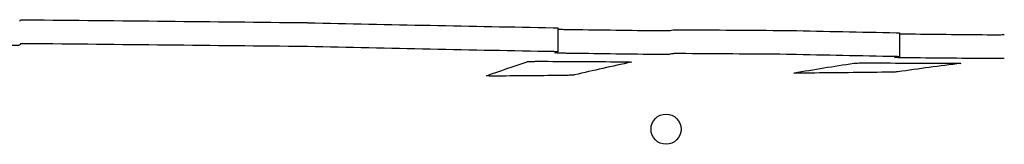
# Model space of a CAD drawing. Units: millimetres. Extents: x -5733 to 5729, y -5484 to 5486.
# Drawn here: x 195 to 979, y 1747 to 1846 of the extents above; entities that cross this region are included whole.
import ezdxf

# ---------------------------------------------------------------- set-up
doc = ezdxf.new("R2010")
doc.units = ezdxf.units.MM
doc.header["$LTSCALE"] = 20
doc.layers.add('2D', color=230, linetype='Continuous')

msp = doc.modelspace()

# ---------------------------------------------------------------- linework, layer by layer
at = {"layer": '2D'}
for p, q in [((623.45, 1839.69), (623.45, 1820.66)), ((895.51, 1835.8), (895.51, 1816.78))]:
    msp.add_line(p, q, dxfattribs=at)
msp.add_ellipse((709.67, 1759.23), major_axis=(0, 12), ratio=0.995413, dxfattribs=at)
for points in [[(194.89, 1845.07), (195.15, 1845.39), (195.41, 1845.71), (195.66, 1846.03)], [(200.56, 1846.22), (274.62, 1845.46), (348.69, 1844.69), (422.75, 1843.91)], [(424.15, 1843.88), (489.34, 1842.41), (554.54, 1841.08), (619.74, 1839.88)], [(630.39, 1838.53), (653.66, 1838.22), (676.9, 1837.91), (700.11, 1837.61)], [(713.02, 1837.79), (713.77, 1837.94), (714.53, 1838.09), (715.29, 1838.23)], [(720.01, 1838.32), (748.58, 1838.12), (777.16, 1837.91), (805.74, 1837.7)], [(808.31, 1837.66), (836.49, 1837.03), (864.68, 1836.45), (892.86, 1835.92)], [(900.12, 1834.97), (921.98, 1834.74), (943.79, 1834.53), (965.56, 1834.32)], [(195.66, 1826.99), (195.41, 1826.67), (195.15, 1826.35), (194.89, 1826.03)], [(422.75, 1824.87), (348.69, 1825.65), (274.62, 1826.42), (200.56, 1827.18)], [(619.74, 1820.86), (554.54, 1822.05), (489.34, 1823.38), (424.15, 1824.85)], [(621.29, 1819.98), (622, 1820.2), (622.71, 1820.42), (623.42, 1820.64)], [(700.11, 1818.58), (676.9, 1818.88), (653.66, 1819.19), (630.39, 1819.5)], [(566.73, 1801.73), (577.55, 1805.57), (588.37, 1809.28), (599.18, 1812.86)], [(612, 1813.19), (632.4, 1813.07), (652.76, 1812.95), (673.1, 1812.84)], [(681.93, 1812.45), (666.87, 1809.27), (651.8, 1805.89), (636.74, 1802.33)], [(715.29, 1819.21), (714.53, 1819.06), (713.77, 1818.91), (713.02, 1818.77)], [(805.74, 1818.68), (777.16, 1818.89), (748.58, 1819.09), (720.01, 1819.29)], [(892.86, 1816.9), (864.68, 1817.43), (836.49, 1818.01), (808.31, 1818.64)], [(811.6, 1803.96), (827.47, 1806.71), (843.34, 1809.28), (859.21, 1811.66)], [(872.66, 1811.9), (893.9, 1811.82), (915.1, 1811.75), (936.26, 1811.7)], [(891.82, 1816.28), (893.03, 1816.44), (894.24, 1816.6), (895.45, 1816.76)], [(965.56, 1815.3), (943.79, 1815.51), (921.98, 1815.73), (900.12, 1815.95)], [(881.51, 1804.41), (861.23, 1804.19), (840.93, 1803.98), (820.6, 1803.76)], [(944.32, 1811.46), (927.66, 1809.44), (911, 1807.22), (894.33, 1804.81)], [(624.43, 1801.86), (608.41, 1801.71), (592.38, 1801.57), (576.35, 1801.42)]]:
    msp.add_open_spline(points, degree=3, dxfattribs=at)
for points, knots in [([(195.66, 1846.03), (195.69, 1846.06), (195.85, 1846.09), (196.41, 1846.15), (196.81, 1846.17), (197.73, 1846.2), (198.22, 1846.21), (199.06, 1846.22), (199.38, 1846.22), (199.98, 1846.22), (200.27, 1846.22), (200.56, 1846.22)], [0, 0, 0, 0, 2.004853, 2.004853, 3.983752, 3.983752, 5.730968, 5.730968, 6.705648, 6.705648, 7.575271, 7.575271, 7.575271, 7.575271]), ([(422.75, 1843.91), (422.99, 1843.9), (423.23, 1843.9), (423.69, 1843.89), (423.92, 1843.89), (424.15, 1843.88)], [0.003494, 0.003494, 0.003494, 0.003494, 0.710515, 0.710515, 1.41307, 1.41307, 1.41307, 1.41307]), ([(619.74, 1839.88), (620.15, 1839.88), (620.54, 1839.87), (621.35, 1839.84), (621.76, 1839.83), (622.53, 1839.8), (622.86, 1839.77), (623.33, 1839.73), (623.45, 1839.71), (623.45, 1839.69)], [0, 0, 0, 0, 1.253003, 1.253003, 2.807048, 2.807048, 4.637971, 4.637971, 6.563751, 6.563751, 6.563751, 6.563751]), ([(623.45, 1838.73), (624.22, 1838.69), (625.16, 1838.65), (626.91, 1838.6), (627.63, 1838.58), (629.03, 1838.55), (629.71, 1838.54), (630.39, 1838.53)], [13.266064, 13.266064, 13.266064, 13.266064, 17.104804, 17.104804, 19.521673, 19.521673, 21.605996, 21.605996, 21.605996, 21.605996]), ([(700.11, 1837.61), (700.89, 1837.6), (701.68, 1837.59), (703.41, 1837.58), (704.33, 1837.58), (706.12, 1837.58), (706.98, 1837.59), (708.79, 1837.61), (709.69, 1837.62), (711.16, 1837.66), (711.74, 1837.69), (712.59, 1837.74), (712.87, 1837.76), (713.02, 1837.79)], [7.87142, 7.87142, 7.87142, 7.87142, 10.251639, 10.251639, 13.053116, 13.053116, 15.852838, 15.852838, 19.365375, 19.365375, 22.591198, 22.591198, 25.601919, 25.601919, 25.601919, 25.601919]), ([(715.29, 1838.23), (715.38, 1838.25), (715.61, 1838.27), (716.29, 1838.3), (716.74, 1838.31), (717.67, 1838.32), (718.11, 1838.32), (718.82, 1838.32), (719.06, 1838.32), (719.54, 1838.32), (719.77, 1838.32), (720.01, 1838.32)], [0, 0, 0, 0, 1.985683, 1.985683, 3.961079, 3.961079, 5.447977, 5.447977, 6.209796, 6.209796, 6.912672, 6.912672, 6.912672, 6.912672]), ([(805.74, 1837.7), (806.12, 1837.69), (806.51, 1837.69), (807.13, 1837.68), (807.37, 1837.68), (807.84, 1837.67), (808.08, 1837.66), (808.31, 1837.66)], [0.029312, 0.029312, 0.029312, 0.029312, 1.185645, 1.185645, 1.929722, 1.929722, 2.698492, 2.698492, 2.698492, 2.698492]), ([(892.86, 1835.92), (893.31, 1835.91), (893.72, 1835.9), (894.5, 1835.88), (894.84, 1835.86), (895.35, 1835.83), (895.49, 1835.82), (895.51, 1835.8), (895.51, 1835.8), (895.51, 1835.8)], [0, 0, 0, 0, 1.518253, 1.518253, 3.343602, 3.343602, 5.244605, 5.244605, 5.425467, 5.425467, 5.425467, 5.425467]), ([(895.51, 1835.05), (895.73, 1835.04), (895.96, 1835.04), (896.82, 1835.02), (897.5, 1835.01), (898.82, 1834.99), (899.46, 1834.98), (900.12, 1834.97)], [16.194651, 16.194651, 16.194651, 16.194651, 17.060775, 17.060775, 19.395672, 19.395672, 21.420583, 21.420583, 21.420583, 21.420583]), ([(965.56, 1834.32), (965.63, 1834.32), (965.69, 1834.32), (966.64, 1834.31), (967.55, 1834.3), (969.39, 1834.29), (970.31, 1834.29), (972.1, 1834.29), (972.95, 1834.3), (974.75, 1834.31), (975.65, 1834.32), (977.13, 1834.34), (977.72, 1834.36), (978.6, 1834.39), (978.91, 1834.4), (979.1, 1834.42)], [7.38223, 7.38223, 7.38223, 7.38223, 7.57182, 7.57182, 10.315316, 10.315316, 13.095223, 13.095223, 15.862233, 15.862233, 19.304155, 19.304155, 22.440753, 22.440753, 25.357027, 25.357027, 25.357027, 25.357027]), ([(194.89, 1826.03), (194.83, 1825.95), (194.48, 1825.88), (193.24, 1825.76), (192.37, 1825.71), (190.35, 1825.63), (189.25, 1825.61), (187.15, 1825.59), (186.19, 1825.58), (184.55, 1825.59), (183.89, 1825.6), (183.23, 1825.6)], [0, 0, 0, 0, 4.410796, 4.410796, 8.76484, 8.76484, 12.608662, 12.608662, 15.581507, 15.581507, 17.559216, 17.559216, 17.559216, 17.559216]), ([(200.56, 1827.18), (200.17, 1827.18), (199.78, 1827.18), (199, 1827.18), (198.62, 1827.18), (197.8, 1827.16), (197.39, 1827.15), (196.63, 1827.12), (196.3, 1827.1), (195.82, 1827.05), (195.69, 1827.02), (195.66, 1826.99)], [0, 0, 0, 0, 1.16623, 1.16623, 2.411898, 2.411898, 3.94986, 3.94986, 5.724346, 5.724346, 7.571946, 7.571946, 7.571946, 7.571946]), ([(424.15, 1824.85), (423.91, 1824.85), (423.67, 1824.86), (423.21, 1824.87), (422.98, 1824.87), (422.75, 1824.87)], [0, 0, 0, 0, 0.729597, 0.729597, 1.409579, 1.409579, 1.409579, 1.409579]), ([(623.42, 1820.64), (623.44, 1820.65), (623.45, 1820.65), (623.45, 1820.68), (623.32, 1820.7), (622.82, 1820.75), (622.45, 1820.77), (621.65, 1820.81), (621.27, 1820.82), (620.49, 1820.84), (620.13, 1820.85), (619.74, 1820.86)], [1.395231, 1.395231, 1.395231, 1.395231, 1.901087, 1.901087, 3.892453, 3.892453, 5.848962, 5.848962, 7.296421, 7.296421, 8.482044, 8.482044, 8.482044, 8.482044]), ([(630.39, 1819.5), (629.37, 1819.52), (628.38, 1819.53), (626.16, 1819.59), (625, 1819.63), (623.14, 1819.71), (622.44, 1819.75), (621.44, 1819.85), (621.19, 1819.9), (621.25, 1819.96), (621.27, 1819.97), (621.29, 1819.98)], [0, 0, 0, 0, 3.106151, 3.106151, 7.410283, 7.410283, 11.444474, 11.444474, 15.835518, 15.835518, 16.625317, 16.625317, 16.625317, 16.625317]), ([(599.18, 1812.86), (599.26, 1812.88), (599.42, 1812.91), (599.89, 1812.96), (600.21, 1812.99), (601.31, 1813.05), (602.23, 1813.09), (604.29, 1813.14), (605.38, 1813.16), (607.33, 1813.19), (608.15, 1813.19), (609.7, 1813.2), (610.44, 1813.2), (611.45, 1813.19), (611.73, 1813.19), (612, 1813.19)], [-27.45482, -27.45482, -27.45482, -27.45482, -25.19113, -25.19113, -22.816771, -22.816771, -18.627187, -18.627187, -14.946217, -14.946217, -12.441198, -12.441198, -10.243356, -10.243356, -9.398182, -9.398182, -9.398182, -9.398182]), ([(673.1, 1812.84), (673.94, 1812.83), (674.77, 1812.82), (676.59, 1812.8), (677.55, 1812.78), (679.45, 1812.73), (680.31, 1812.69), (681.54, 1812.62), (681.92, 1812.57), (682.08, 1812.5), (682.05, 1812.48), (681.93, 1812.45)], [-22.617167, -22.617167, -22.617167, -22.617167, -20.040721, -20.040721, -16.618707, -16.618707, -12.389327, -12.389327, -8.192829, -8.192829, -5.733391, -5.733391, -5.733391, -5.733391]), ([(713.02, 1818.77), (712.8, 1818.72), (712.31, 1818.69), (710.81, 1818.62), (709.82, 1818.6), (707.68, 1818.57), (706.6, 1818.56), (704.56, 1818.55), (703.63, 1818.55), (701.82, 1818.57), (700.96, 1818.57), (700.11, 1818.58)], [0, 0, 0, 0, 4.368672, 4.368672, 8.714786, 8.714786, 12.32427, 12.32427, 15.155935, 15.155935, 17.745337, 17.745337, 17.745337, 17.745337]), ([(720.01, 1819.29), (719.62, 1819.3), (719.24, 1819.3), (718.46, 1819.3), (718.07, 1819.3), (717.25, 1819.29), (716.84, 1819.28), (716.18, 1819.27), (715.92, 1819.26), (715.5, 1819.23), (715.36, 1819.22), (715.29, 1819.21)], [0, 0, 0, 0, 1.164377, 1.164377, 2.430057, 2.430057, 4.011871, 4.011871, 5.425998, 5.425998, 6.907719, 6.907719, 6.907719, 6.907719]), ([(808.31, 1818.64), (807.91, 1818.65), (807.49, 1818.65), (806.83, 1818.66), (806.6, 1818.67), (806.16, 1818.67), (805.95, 1818.67), (805.74, 1818.68)], [0, 0, 0, 0, 1.335747, 1.335747, 2.036176, 2.036176, 2.669585, 2.669585, 2.669585, 2.669585]), ([(859.21, 1811.66), (859.33, 1811.67), (859.52, 1811.69), (860.06, 1811.73), (860.41, 1811.74), (861.58, 1811.79), (862.53, 1811.82), (864.37, 1811.85), (865.18, 1811.86), (866.84, 1811.88), (867.69, 1811.89), (869.28, 1811.9), (870.02, 1811.9), (871.4, 1811.9), (872.04, 1811.9), (872.66, 1811.9)], [-26.244569, -26.244569, -26.244569, -26.244569, -24.027433, -24.027433, -21.683483, -21.683483, -17.602051, -17.602051, -14.854785, -14.854785, -12.23558, -12.23558, -10.028645, -10.028645, -8.094203, -8.094203, -8.094203, -8.094203]), ([(900.12, 1815.95), (899.04, 1815.97), (898.01, 1815.98), (895.8, 1816.02), (894.69, 1816.05), (893.02, 1816.11), (892.42, 1816.14), (891.84, 1816.19), (891.72, 1816.21), (891.66, 1816.25), (891.71, 1816.26), (891.82, 1816.28)], [0, 0, 0, 0, 3.323368, 3.323368, 7.734636, 7.734636, 11.803798, 11.803798, 14.342401, 14.342401, 16.520223, 16.520223, 16.520223, 16.520223]), ([(895.45, 1816.76), (895.51, 1816.77), (895.53, 1816.78), (895.48, 1816.8), (895.32, 1816.82), (894.79, 1816.84), (894.45, 1816.86), (893.68, 1816.88), (893.29, 1816.89), (892.86, 1816.9)], [0.8459, 0.8459, 0.8459, 0.8459, 1.911903, 1.911903, 3.857427, 3.857427, 5.634185, 5.634185, 7.082958, 7.082958, 7.082958, 7.082958]), ([(936.26, 1811.7), (936.9, 1811.7), (937.52, 1811.69), (938.84, 1811.68), (939.53, 1811.68), (941.3, 1811.65), (942.25, 1811.63), (943.68, 1811.59), (944.15, 1811.56), (944.54, 1811.51), (944.53, 1811.49), (944.32, 1811.46)], [-21.114361, -21.114361, -21.114361, -21.114361, -19.134919, -19.134919, -16.731025, -16.731025, -12.451467, -12.451467, -8.270226, -8.270226, -4.695325, -4.695325, -4.695325, -4.695325]), ([(979.1, 1815.41), (978.82, 1815.38), (978.27, 1815.36), (976.66, 1815.32), (975.63, 1815.3), (973.47, 1815.28), (972.41, 1815.28), (970.4, 1815.28), (969.47, 1815.28), (967.68, 1815.28), (966.82, 1815.29), (965.84, 1815.3), (965.7, 1815.3), (965.56, 1815.3)], [0, 0, 0, 0, 4.365719, 4.365719, 8.709799, 8.709799, 12.190087, 12.190087, 14.979612, 14.979612, 17.565471, 17.565471, 17.989596, 17.989596, 17.989596, 17.989596]), ([(820.6, 1803.76), (820.14, 1803.76), (819.69, 1803.76), (818.74, 1803.75), (818.25, 1803.75), (816.49, 1803.74), (815.34, 1803.75), (813.43, 1803.77), (812.69, 1803.79), (811.66, 1803.85), (811.42, 1803.88), (811.48, 1803.93), (811.52, 1803.95), (811.6, 1803.96)], [-23.872613, -23.872613, -23.872613, -23.872613, -22.474176, -22.474176, -20.890575, -20.890575, -16.658468, -16.658468, -12.457255, -12.457255, -8.085229, -8.085229, -6.631061, -6.631061, -6.631061, -6.631061]), ([(894.33, 1804.81), (894.19, 1804.79), (893.94, 1804.77), (893.24, 1804.72), (892.78, 1804.7), (891.32, 1804.63), (890.21, 1804.59), (888.04, 1804.53), (887.08, 1804.51), (885.34, 1804.47), (884.57, 1804.46), (883.06, 1804.43), (882.31, 1804.42), (881.56, 1804.41), (881.53, 1804.41), (881.51, 1804.41)], [-24.344849, -24.344849, -24.344849, -24.344849, -21.782118, -21.782118, -19.025258, -19.025258, -14.629245, -14.629245, -11.547494, -11.547494, -9.234954, -9.234954, -7.001253, -7.001253, -6.933319, -6.933319, -6.933319, -6.933319]), ([(576.35, 1801.42), (575.83, 1801.42), (575.33, 1801.41), (574.25, 1801.41), (573.69, 1801.41), (572, 1801.41), (570.96, 1801.42), (569.04, 1801.46), (568.23, 1801.5), (567.04, 1801.57), (566.71, 1801.62), (566.66, 1801.69), (566.68, 1801.71), (566.73, 1801.73)], [-23.866601, -23.866601, -23.866601, -23.866601, -22.312745, -22.312745, -20.524354, -20.524354, -16.77573, -16.77573, -12.555908, -12.555908, -8.144425, -8.144425, -6.721709, -6.721709, -6.721709, -6.721709]), ([(636.74, 1802.33), (636.62, 1802.31), (636.42, 1802.28), (635.83, 1802.22), (635.44, 1802.19), (634.14, 1802.11), (633.09, 1802.06), (630.94, 1801.98), (629.93, 1801.95), (628.11, 1801.91), (627.33, 1801.9), (625.83, 1801.87), (625.13, 1801.87), (624.43, 1801.86)], [-23.686602, -23.686602, -23.686602, -23.686602, -21.291427, -21.291427, -18.746872, -18.746872, -14.349684, -14.349684, -11.055899, -11.055899, -8.669927, -8.669927, -6.556477, -6.556477, -6.556477, -6.556477])]:
    msp.add_open_spline(points, degree=3, knots=knots, dxfattribs=at)

doc.saveas('drawing.dxf')
